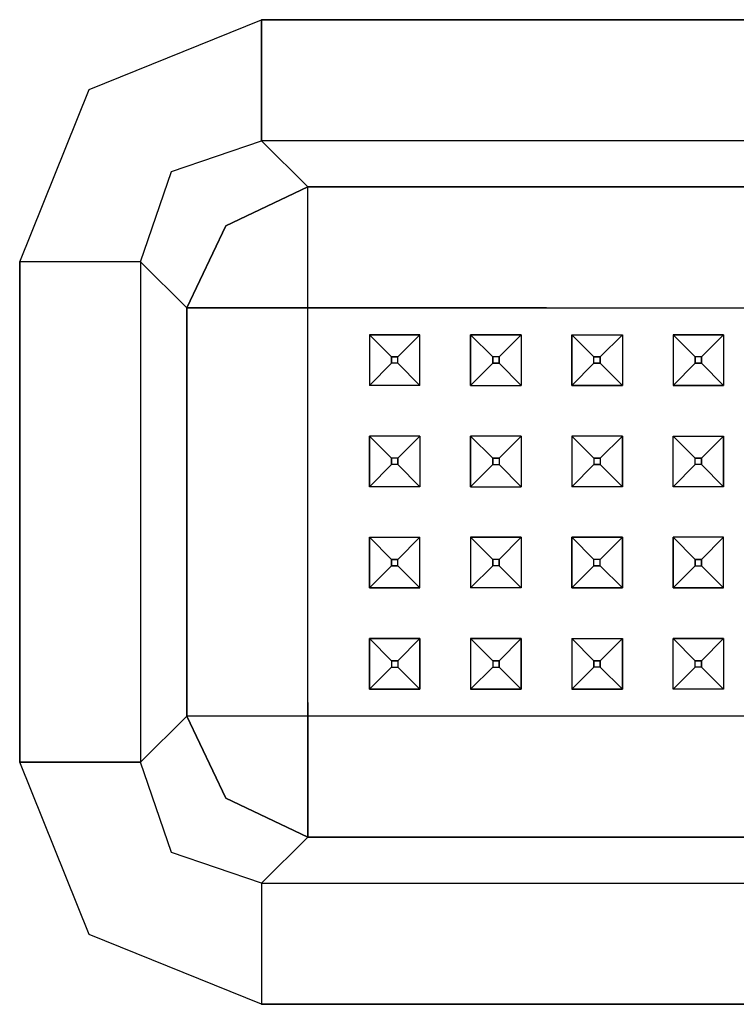
# Model space of a CAD drawing. Units: millimetres. Extents: x 763 to 11697, y -1518 to 1695.
# Drawn here: x 4158 to 4214, y 511 to 589 of the extents above; entities that cross this region are included whole.
import ezdxf

# ---------------------------------------------------------------- set-up
doc = ezdxf.new("R2010")
doc.units = ezdxf.units.MM
doc.layers.add('3', color=7, linetype='CONTINUOUS', true_color=0xffffff)

msp = doc.modelspace()

# ---------------------------------------------------------------- linework, layer by layer
at = {"layer": '3', "color": 18, "linetype": 'CONTINUOUS'}
for p, q in [((4163.113281, 583.296875), (4176.726562, 588.799316)), ((4163.113281, 583.296875), (4176.726562, 588.799316)), ((4176.726562, 588.799316), (4176.726562, 582.858398)), ((4176.726562, 582.858398), (4176.726562, 588.799316)), ((4176.726562, 588.799316), (4525.767578, 588.799316)), ((4525.767578, 588.799316), (4176.726562, 588.799316)), ((4157.611328, 569.684082), (4163.113281, 583.296875)), ((4157.611328, 569.684082), (4163.113281, 583.296875)), ((4176.726562, 579.241211), (4176.726562, 582.858398)), ((4176.726562, 582.858398), (4176.726562, 579.241211)), ((4169.597168, 576.813477), (4176.726562, 579.241211)), ((4169.597168, 576.813477), (4176.726562, 579.241211)), ((4176.726562, 579.241211), (4180.382812, 575.585449)), ((4176.726562, 579.241211), (4180.382812, 575.585449)), ((4525.767578, 579.241211), (4176.726562, 579.241211)), ((4525.767578, 579.241211), (4176.726562, 579.241211)), ((4167.168945, 569.684082), (4169.597168, 576.813477)), ((4167.168945, 569.684082), (4169.597168, 576.813477)), ((4173.898438, 572.511719), (4180.382812, 575.585449)), ((4180.382812, 575.585449), (4173.898438, 572.511719)), ((4180.382812, 571.999512), (4180.382812, 575.585449)), ((4180.382812, 571.999512), (4180.382812, 575.585449)), ((4180.382812, 575.585449), (4522.111328, 575.585449)), ((4522.111328, 575.585449), (4180.382812, 575.585449)), ((4173.898438, 572.511719), (4170.825195, 566.027832)), ((4170.825195, 566.027832), (4173.898438, 572.511719)), ((4180.382812, 571.969238), (4180.382812, 571.999512)), ((4180.382812, 571.969238), (4180.382812, 571.999512)), ((4180.382812, 566.027832), (4180.382812, 571.969238)), ((4180.382812, 566.027832), (4180.382812, 571.969238)), ((4157.611328, 530.143066), (4157.611328, 569.684082)), ((4157.611328, 569.684082), (4157.611328, 530.143066)), ((4163.552246, 569.684082), (4157.611328, 569.684082)), ((4163.552246, 569.684082), (4157.611328, 569.684082)), ((4167.168945, 569.684082), (4163.552246, 569.684082)), ((4167.168945, 569.684082), (4163.552246, 569.684082)), ((4170.825195, 566.027832), (4167.168945, 569.684082)), ((4170.825195, 566.027832), (4167.168945, 569.684082)), ((4167.168945, 569.684082), (4167.168945, 530.143066)), ((4167.168945, 569.684082), (4167.168945, 530.143066)), ((4170.825195, 533.799316), (4170.825195, 566.027832)), ((4170.825195, 566.027832), (4170.825195, 533.799316)), ((4170.825195, 566.027832), (4174.411133, 566.027832)), ((4174.411133, 566.027832), (4170.825195, 566.027832)), ((4174.411133, 566.027832), (4174.441895, 566.027832)), ((4174.441895, 566.027832), (4174.411133, 566.027832)), ((4174.441895, 566.027832), (4180.382812, 566.027832)), ((4180.382812, 566.027832), (4174.441895, 566.027832)), ((4180.382812, 557.913574), (4180.382812, 566.027832)), ((4180.382812, 566.027832), (4199.24707, 566.027832)), ((4199.24707, 566.027832), (4180.382812, 566.027832)), ((4180.382812, 557.913574), (4180.382812, 566.027832)), ((4199.24707, 566.027832), (4207.24707, 566.027832)), ((4199.24707, 566.027832), (4207.24707, 566.027832)), ((4207.24707, 566.027832), (4215.24707, 566.027832)), ((4207.24707, 566.027832), (4215.24707, 566.027832)), ((4189.24707, 563.913574), (4185.24707, 563.913574)), ((4185.24707, 563.913574), (4185.24707, 559.913574)), ((4185.24707, 563.913574), (4186.99707, 562.163574)), ((4185.24707, 563.913574), (4189.24707, 563.913574)), ((4185.24707, 563.913574), (4185.24707, 559.913574)), ((4186.99707, 562.163574), (4185.24707, 563.913574)), ((4187.49707, 562.163574), (4189.24707, 563.913574)), ((4187.49707, 562.163574), (4189.24707, 563.913574)), ((4189.24707, 559.913574), (4189.24707, 563.913574)), ((4189.24707, 559.913574), (4189.24707, 563.913574)), ((4193.24707, 563.913574), (4197.24707, 563.913574)), ((4193.24707, 559.913574), (4193.24707, 563.913574)), ((4193.24707, 563.913574), (4193.24707, 559.913574)), ((4197.24707, 563.913574), (4193.24707, 563.913574)), ((4193.24707, 563.913574), (4194.99707, 562.163574)), ((4193.24707, 563.913574), (4194.99707, 562.163574)), ((4197.24707, 563.913574), (4195.49707, 562.163574)), ((4197.24707, 563.913574), (4195.49707, 562.163574)), ((4197.24707, 563.913574), (4197.24707, 559.913574)), ((4197.24707, 563.913574), (4197.24707, 559.913574)), ((4201.24707, 563.913574), (4201.24707, 559.913574)), ((4201.24707, 563.913574), (4205.24707, 563.913574)), ((4202.996582, 562.163574), (4201.24707, 563.913574)), ((4202.996582, 562.163574), (4201.24707, 563.913574)), ((4201.24707, 559.913574), (4201.24707, 563.913574)), ((4201.24707, 563.913574), (4205.24707, 563.913574)), ((4205.24707, 563.913574), (4203.49707, 562.163574)), ((4203.49707, 562.163574), (4205.24707, 563.913574)), ((4205.24707, 563.913574), (4205.24707, 559.913574)), ((4205.24707, 563.913574), (4205.24707, 559.913574)), ((4209.24707, 563.913574), (4209.24707, 559.913574)), ((4209.24707, 563.913574), (4213.24707, 563.913574)), ((4213.24707, 563.913574), (4209.24707, 563.913574)), ((4209.24707, 563.913574), (4210.99707, 562.163574)), ((4209.24707, 563.913574), (4210.99707, 562.163574)), ((4209.24707, 563.913574), (4209.24707, 559.913574)), ((4213.24707, 563.913574), (4211.49707, 562.163574)), ((4213.24707, 563.913574), (4211.49707, 562.163574)), ((4213.24707, 563.913574), (4213.24707, 559.913574)), ((4213.24707, 563.913574), (4213.24707, 559.913574)), ((4185.24707, 559.913574), (4186.99707, 561.663574)), ((4185.24707, 559.913574), (4186.99707, 561.663574)), ((4186.99707, 562.163574), (4187.49707, 562.163574)), ((4186.99707, 562.163574), (4186.99707, 561.663574)), ((4187.49707, 562.163574), (4186.99707, 562.163574)), ((4186.99707, 561.663574), (4186.99707, 562.163574)), ((4187.49707, 561.663574), (4186.99707, 561.663574)), ((4187.49707, 561.663574), (4186.99707, 561.663574)), ((4187.49707, 561.663574), (4187.49707, 562.163574)), ((4187.49707, 561.663574), (4187.49707, 562.163574)), ((4189.24707, 559.913574), (4187.49707, 561.663574)), ((4187.49707, 561.663574), (4189.24707, 559.913574)), ((4193.24707, 559.913574), (4194.99707, 561.663574)), ((4194.99707, 561.663574), (4193.24707, 559.913574)), ((4194.99707, 562.163574), (4194.99707, 561.663574)), ((4195.49707, 562.163574), (4194.99707, 562.163574)), ((4194.99707, 561.663574), (4194.99707, 562.163574)), ((4195.49707, 562.163574), (4194.99707, 562.163574)), ((4195.49707, 561.663574), (4194.99707, 561.663574)), ((4194.99707, 561.663574), (4195.49707, 561.663574)), ((4195.49707, 561.663574), (4195.49707, 562.163574)), ((4195.49707, 562.163574), (4195.49707, 561.663574)), ((4195.49707, 561.663574), (4197.24707, 559.913574)), ((4197.24707, 559.913574), (4195.49707, 561.663574)), ((4202.996582, 561.663574), (4201.24707, 559.913574)), ((4202.996582, 561.663574), (4201.24707, 559.913574)), ((4202.996582, 562.163574), (4203.49707, 562.163574)), ((4203.49707, 562.163574), (4202.996582, 562.163574)), ((4202.996582, 561.663574), (4202.996582, 562.163574)), ((4202.996582, 561.663574), (4202.996582, 562.163574)), ((4202.996582, 561.663574), (4203.49707, 561.663574)), ((4203.49707, 561.663574), (4202.996582, 561.663574)), ((4203.49707, 561.663574), (4203.49707, 562.163574)), ((4203.49707, 562.163574), (4203.49707, 561.663574)), ((4203.49707, 561.663574), (4205.24707, 559.913574)), ((4205.24707, 559.913574), (4203.49707, 561.663574)), ((4210.99707, 561.663574), (4209.24707, 559.913574)), ((4209.24707, 559.913574), (4210.99707, 561.663574)), ((4210.99707, 562.163574), (4210.99707, 561.663574)), ((4211.49707, 562.163574), (4210.99707, 562.163574)), ((4210.99707, 561.663574), (4210.99707, 562.163574)), ((4211.49707, 562.163574), (4210.99707, 562.163574)), ((4210.99707, 561.663574), (4211.49707, 561.663574)), ((4211.49707, 561.663574), (4210.99707, 561.663574)), ((4211.49707, 561.663574), (4211.49707, 562.163574)), ((4211.49707, 562.163574), (4211.49707, 561.663574)), ((4211.49707, 561.663574), (4213.24707, 559.913574)), ((4213.24707, 559.913574), (4211.49707, 561.663574)), ((4189.24707, 559.913574), (4185.24707, 559.913574)), ((4189.24707, 559.913574), (4185.24707, 559.913574)), ((4193.24707, 559.913574), (4197.24707, 559.913574)), ((4193.24707, 559.913574), (4197.24707, 559.913574)), ((4205.24707, 559.913574), (4201.24707, 559.913574)), ((4201.24707, 559.913574), (4205.24707, 559.913574)), ((4213.24707, 559.913574), (4209.24707, 559.913574)), ((4209.24707, 559.913574), (4213.24707, 559.913574)), ((4180.382812, 549.913574), (4180.382812, 557.913574)), ((4180.382812, 549.913574), (4180.382812, 557.913574)), ((4185.24707, 551.913574), (4185.24707, 555.913574)), ((4189.24707, 555.913574), (4185.24707, 555.913574)), ((4185.24707, 555.913574), (4185.24707, 551.913574)), ((4189.24707, 555.913574), (4185.24707, 555.913574)), ((4185.24707, 555.913574), (4186.99707, 554.163574)), ((4186.99707, 554.163574), (4185.24707, 555.913574)), ((4189.24707, 555.913574), (4187.49707, 554.163574)), ((4189.24707, 555.913574), (4187.49707, 554.163574)), ((4189.24707, 555.913574), (4189.24707, 551.913574)), ((4189.24707, 555.913574), (4189.24707, 551.913574)), ((4197.24707, 555.913574), (4193.24707, 555.913574)), ((4193.24707, 555.913574), (4193.24707, 551.913574)), ((4197.24707, 555.913574), (4193.24707, 555.913574)), ((4193.24707, 555.913574), (4194.99707, 554.163574)), ((4193.24707, 555.913574), (4194.99707, 554.163574)), ((4193.24707, 551.913574), (4193.24707, 555.913574)), ((4197.24707, 555.913574), (4195.49707, 554.163574)), ((4197.24707, 555.913574), (4195.49707, 554.163574)), ((4197.24707, 555.913574), (4197.24707, 551.913574)), ((4197.24707, 555.913574), (4197.24707, 551.913574)), ((4205.24707, 555.913574), (4201.24707, 555.913574)), ((4201.24707, 555.913574), (4201.24707, 551.913574)), ((4205.24707, 555.913574), (4201.24707, 555.913574)), ((4201.24707, 555.913574), (4202.996582, 554.163574)), ((4202.996582, 554.163574), (4201.24707, 555.913574)), ((4201.24707, 555.913574), (4201.24707, 551.913574)), ((4205.24707, 555.913574), (4203.49707, 554.163574)), ((4205.24707, 555.913574), (4203.49707, 554.163574)), ((4205.24707, 551.913574), (4205.24707, 555.913574)), ((4205.24707, 555.913574), (4205.24707, 551.913574)), ((4209.24707, 551.913574), (4209.24707, 555.913574)), ((4209.24707, 555.913574), (4213.24707, 555.913574)), ((4209.24707, 551.913574), (4209.24707, 555.913574)), ((4209.24707, 555.913574), (4213.24707, 555.913574)), ((4210.99707, 554.163574), (4209.24707, 555.913574)), ((4209.24707, 555.913574), (4210.99707, 554.163574)), ((4211.49707, 554.163574), (4213.24707, 555.913574)), ((4213.24707, 555.913574), (4211.49707, 554.163574)), ((4213.24707, 551.913574), (4213.24707, 555.913574)), ((4213.24707, 555.913574), (4213.24707, 551.913574)), ((4187.49707, 554.163574), (4186.99707, 554.163574)), ((4186.99707, 553.663574), (4186.99707, 554.163574)), ((4186.99707, 554.163574), (4186.99707, 553.663574)), ((4187.49707, 554.163574), (4186.99707, 554.163574)), ((4187.49707, 553.663574), (4187.49707, 554.163574)), ((4187.49707, 554.163574), (4187.49707, 553.663574)), ((4194.99707, 554.163574), (4194.99707, 553.663574)), ((4195.49707, 554.163574), (4194.99707, 554.163574)), ((4194.99707, 554.163574), (4195.49707, 554.163574)), ((4194.99707, 553.663574), (4194.99707, 554.163574)), ((4195.49707, 554.163574), (4195.49707, 553.663574)), ((4195.49707, 554.163574), (4195.49707, 553.663574)), ((4202.996582, 554.163574), (4202.996582, 553.663574)), ((4203.49707, 554.163574), (4202.996582, 554.163574)), ((4202.996582, 554.163574), (4203.49707, 554.163574)), ((4202.996582, 554.163574), (4202.996582, 553.663574)), ((4203.49707, 554.163574), (4203.49707, 553.663574)), ((4203.49707, 554.163574), (4203.49707, 553.663574)), ((4210.99707, 553.663574), (4210.99707, 554.163574)), ((4210.99707, 553.663574), (4210.99707, 554.163574)), ((4210.99707, 554.163574), (4211.49707, 554.163574)), ((4211.49707, 554.163574), (4210.99707, 554.163574)), ((4211.49707, 553.663574), (4211.49707, 554.163574)), ((4211.49707, 554.163574), (4211.49707, 553.663574)), ((4185.24707, 551.913574), (4186.99707, 553.663574)), ((4186.99707, 553.663574), (4185.24707, 551.913574)), ((4187.49707, 553.663574), (4186.99707, 553.663574)), ((4187.49707, 553.663574), (4186.99707, 553.663574)), ((4189.24707, 551.913574), (4187.49707, 553.663574)), ((4189.24707, 551.913574), (4187.49707, 553.663574)), ((4194.99707, 553.663574), (4193.24707, 551.913574)), ((4193.24707, 551.913574), (4194.99707, 553.663574)), ((4194.99707, 553.663574), (4195.49707, 553.663574)), ((4194.99707, 553.663574), (4195.49707, 553.663574)), ((4195.49707, 553.663574), (4197.24707, 551.913574)), ((4197.24707, 551.913574), (4195.49707, 553.663574)), ((4202.996582, 553.663574), (4201.24707, 551.913574)), ((4201.24707, 551.913574), (4202.996582, 553.663574)), ((4202.996582, 553.663574), (4203.49707, 553.663574)), ((4203.49707, 553.663574), (4202.996582, 553.663574)), ((4205.24707, 551.913574), (4203.49707, 553.663574)), ((4205.24707, 551.913574), (4203.49707, 553.663574)), ((4209.24707, 551.913574), (4210.99707, 553.663574)), ((4209.24707, 551.913574), (4210.99707, 553.663574)), ((4211.49707, 553.663574), (4210.99707, 553.663574)), ((4211.49707, 553.663574), (4210.99707, 553.663574)), ((4213.24707, 551.913574), (4211.49707, 553.663574)), ((4213.24707, 551.913574), (4211.49707, 553.663574)), ((4189.24707, 551.913574), (4185.24707, 551.913574)), ((4189.24707, 551.913574), (4185.24707, 551.913574)), ((4193.24707, 551.913574), (4197.24707, 551.913574)), ((4193.24707, 551.913574), (4197.24707, 551.913574)), ((4205.24707, 551.913574), (4201.24707, 551.913574)), ((4205.24707, 551.913574), (4201.24707, 551.913574)), ((4213.24707, 551.913574), (4209.24707, 551.913574)), ((4213.24707, 551.913574), (4209.24707, 551.913574)), ((4180.382812, 541.913574), (4180.382812, 549.913574)), ((4180.382812, 541.913574), (4180.382812, 549.913574)), ((4185.24707, 543.913574), (4185.24707, 547.913574)), ((4185.24707, 547.913574), (4189.24707, 547.913574)), ((4185.24707, 547.913574), (4189.24707, 547.913574)), ((4186.99707, 546.163574), (4185.24707, 547.913574)), ((4186.99707, 546.163574), (4185.24707, 547.913574)), ((4185.24707, 547.913574), (4185.24707, 543.913574)), ((4187.49707, 546.163574), (4189.24707, 547.913574)), ((4187.49707, 546.163574), (4189.24707, 547.913574)), ((4189.24707, 543.913574), (4189.24707, 547.913574)), ((4189.24707, 543.913574), (4189.24707, 547.913574)), ((4193.24707, 547.913574), (4193.24707, 543.913574)), ((4193.24707, 547.913574), (4197.24707, 547.913574)), ((4193.24707, 547.913574), (4194.99707, 546.163574)), ((4194.99707, 546.163574), (4193.24707, 547.913574)), ((4193.24707, 547.913574), (4193.24707, 543.913574)), ((4197.24707, 547.913574), (4193.24707, 547.913574)), ((4197.24707, 547.913574), (4195.49707, 546.163574)), ((4197.24707, 547.913574), (4195.49707, 546.163574)), ((4197.24707, 547.913574), (4197.24707, 543.913574)), ((4197.24707, 547.913574), (4197.24707, 543.913574)), ((4201.24707, 547.913574), (4201.24707, 543.913574)), ((4201.24707, 547.913574), (4205.24707, 547.913574)), ((4201.24707, 543.913574), (4201.24707, 547.913574)), ((4205.24707, 547.913574), (4201.24707, 547.913574)), ((4201.24707, 547.913574), (4202.996582, 546.163574)), ((4201.24707, 547.913574), (4202.996582, 546.163574)), ((4205.24707, 547.913574), (4203.49707, 546.163574)), ((4203.49707, 546.163574), (4205.24707, 547.913574)), ((4205.24707, 547.913574), (4205.24707, 543.913574)), ((4205.24707, 543.913574), (4205.24707, 547.913574)), ((4213.24707, 547.913574), (4209.24707, 547.913574)), ((4209.24707, 547.913574), (4209.24707, 543.913574)), ((4213.24707, 547.913574), (4209.24707, 547.913574)), ((4209.24707, 547.913574), (4210.99707, 546.163574)), ((4209.24707, 547.913574), (4210.99707, 546.163574)), ((4209.24707, 543.913574), (4209.24707, 547.913574)), ((4213.24707, 547.913574), (4211.49707, 546.163574)), ((4211.49707, 546.163574), (4213.24707, 547.913574)), ((4213.24707, 543.913574), (4213.24707, 547.913574)), ((4213.24707, 543.913574), (4213.24707, 547.913574)), ((4186.99707, 546.163574), (4187.49707, 546.163574)), ((4187.49707, 546.163574), (4186.99707, 546.163574)), ((4186.99707, 545.663574), (4186.99707, 546.163574)), ((4186.99707, 546.163574), (4186.99707, 545.663574)), ((4187.49707, 545.663574), (4187.49707, 546.163574)), ((4187.49707, 545.663574), (4187.49707, 546.163574)), ((4194.99707, 545.663574), (4194.99707, 546.163574)), ((4194.99707, 546.163574), (4194.99707, 545.663574)), ((4195.49707, 546.163574), (4194.99707, 546.163574)), ((4195.49707, 546.163574), (4194.99707, 546.163574)), ((4195.49707, 545.663574), (4195.49707, 546.163574)), ((4195.49707, 546.163574), (4195.49707, 545.663574)), ((4202.996582, 545.663574), (4202.996582, 546.163574)), ((4203.49707, 546.163574), (4202.996582, 546.163574)), ((4202.996582, 545.663574), (4202.996582, 546.163574)), ((4203.49707, 546.163574), (4202.996582, 546.163574)), ((4203.49707, 545.663574), (4203.49707, 546.163574)), ((4203.49707, 545.663574), (4203.49707, 546.163574)), ((4211.49707, 546.163574), (4210.99707, 546.163574)), ((4210.99707, 546.163574), (4211.49707, 546.163574)), ((4210.99707, 545.663574), (4210.99707, 546.163574)), ((4210.99707, 546.163574), (4210.99707, 545.663574)), ((4211.49707, 545.663574), (4211.49707, 546.163574)), ((4211.49707, 546.163574), (4211.49707, 545.663574)), ((4186.99707, 545.663574), (4185.24707, 543.913574)), ((4186.99707, 545.663574), (4185.24707, 543.913574)), ((4186.99707, 545.663574), (4187.49707, 545.663574)), ((4187.49707, 545.663574), (4186.99707, 545.663574)), ((4187.49707, 545.663574), (4189.24707, 543.913574)), ((4187.49707, 545.663574), (4189.24707, 543.913574)), ((4193.24707, 543.913574), (4194.99707, 545.663574)), ((4194.99707, 545.663574), (4193.24707, 543.913574)), ((4195.49707, 545.663574), (4194.99707, 545.663574)), ((4195.49707, 545.663574), (4194.99707, 545.663574)), ((4197.24707, 543.913574), (4195.49707, 545.663574)), ((4197.24707, 543.913574), (4195.49707, 545.663574)), ((4202.996582, 545.663574), (4201.24707, 543.913574)), ((4201.24707, 543.913574), (4202.996582, 545.663574)), ((4203.49707, 545.663574), (4202.996582, 545.663574)), ((4202.996582, 545.663574), (4203.49707, 545.663574)), ((4203.49707, 545.663574), (4205.24707, 543.913574)), ((4203.49707, 545.663574), (4205.24707, 543.913574)), ((4210.99707, 545.663574), (4209.24707, 543.913574)), ((4209.24707, 543.913574), (4210.99707, 545.663574)), ((4210.99707, 545.663574), (4211.49707, 545.663574)), ((4210.99707, 545.663574), (4211.49707, 545.663574)), ((4211.49707, 545.663574), (4213.24707, 543.913574)), ((4211.49707, 545.663574), (4213.24707, 543.913574)), ((4189.24707, 543.913574), (4185.24707, 543.913574)), ((4185.24707, 543.913574), (4189.24707, 543.913574)), ((4197.24707, 543.913574), (4193.24707, 543.913574)), ((4197.24707, 543.913574), (4193.24707, 543.913574)), ((4205.24707, 543.913574), (4201.24707, 543.913574)), ((4201.24707, 543.913574), (4205.24707, 543.913574)), ((4213.24707, 543.913574), (4209.24707, 543.913574)), ((4209.24707, 543.913574), (4213.24707, 543.913574)), ((4180.382812, 534.856445), (4180.382812, 541.913574)), ((4180.382812, 534.856445), (4180.382812, 541.913574)), ((4185.24707, 535.913574), (4185.24707, 539.913574)), ((4185.24707, 539.913574), (4189.24707, 539.913574)), ((4186.99707, 538.163574), (4185.24707, 539.913574)), ((4185.24707, 539.913574), (4185.24707, 535.913574)), ((4189.24707, 539.913574), (4185.24707, 539.913574)), ((4185.24707, 539.913574), (4186.99707, 538.163574)), ((4189.24707, 539.913574), (4187.49707, 538.163574)), ((4189.24707, 539.913574), (4187.49707, 538.163574)), ((4189.24707, 535.913574), (4189.24707, 539.913574)), ((4189.24707, 539.913574), (4189.24707, 535.913574)), ((4193.24707, 539.913574), (4193.24707, 535.913574)), ((4193.24707, 539.913574), (4197.24707, 539.913574)), ((4194.99707, 538.163574), (4193.24707, 539.913574)), ((4193.24707, 539.913574), (4193.24707, 535.913574)), ((4197.24707, 539.913574), (4193.24707, 539.913574)), ((4193.24707, 539.913574), (4194.99707, 538.163574)), ((4197.24707, 539.913574), (4195.49707, 538.163574)), ((4195.49707, 538.163574), (4197.24707, 539.913574)), ((4197.24707, 539.913574), (4197.24707, 535.913574)), ((4197.24707, 535.913574), (4197.24707, 539.913574)), ((4201.24707, 539.913574), (4201.24707, 535.913574)), ((4201.24707, 539.913574), (4205.24707, 539.913574)), ((4202.996582, 538.163574), (4201.24707, 539.913574)), ((4202.996582, 538.163574), (4201.24707, 539.913574)), ((4201.24707, 539.913574), (4201.24707, 535.913574)), ((4201.24707, 539.913574), (4205.24707, 539.913574)), ((4205.24707, 539.913574), (4203.49707, 538.163574)), ((4203.49707, 538.163574), (4205.24707, 539.913574)), ((4205.24707, 535.913574), (4205.24707, 539.913574)), ((4205.24707, 539.913574), (4205.24707, 535.913574)), ((4213.24707, 539.913574), (4209.24707, 539.913574)), ((4209.24707, 535.913574), (4209.24707, 539.913574)), ((4210.99707, 538.163574), (4209.24707, 539.913574)), ((4209.24707, 539.913574), (4210.99707, 538.163574)), ((4209.24707, 535.913574), (4209.24707, 539.913574)), ((4209.24707, 539.913574), (4213.24707, 539.913574)), ((4213.24707, 539.913574), (4211.49707, 538.163574)), ((4211.49707, 538.163574), (4213.24707, 539.913574)), ((4213.24707, 539.913574), (4213.24707, 535.913574)), ((4213.24707, 539.913574), (4213.24707, 535.913574)), ((4186.99707, 537.663574), (4185.24707, 535.913574)), ((4186.99707, 537.663574), (4185.24707, 535.913574)), ((4186.99707, 538.163574), (4186.99707, 537.663574)), ((4187.49707, 538.163574), (4186.99707, 538.163574)), ((4186.99707, 538.163574), (4187.49707, 538.163574)), ((4186.99707, 538.163574), (4186.99707, 537.663574)), ((4186.99707, 537.663574), (4187.49707, 537.663574)), ((4186.99707, 537.663574), (4187.49707, 537.663574)), ((4187.49707, 538.163574), (4187.49707, 537.663574)), ((4187.49707, 538.163574), (4187.49707, 537.663574)), ((4187.49707, 537.663574), (4189.24707, 535.913574)), ((4189.24707, 535.913574), (4187.49707, 537.663574)), ((4194.99707, 537.663574), (4193.24707, 535.913574)), ((4194.99707, 537.663574), (4193.24707, 535.913574)), ((4195.49707, 538.163574), (4194.99707, 538.163574)), ((4194.99707, 538.163574), (4195.49707, 538.163574)), ((4194.99707, 538.163574), (4194.99707, 537.663574)), ((4194.99707, 538.163574), (4194.99707, 537.663574)), ((4194.99707, 537.663574), (4195.49707, 537.663574)), ((4194.99707, 537.663574), (4195.49707, 537.663574)), ((4195.49707, 537.663574), (4195.49707, 538.163574)), ((4195.49707, 538.163574), (4195.49707, 537.663574)), ((4195.49707, 537.663574), (4197.24707, 535.913574)), ((4195.49707, 537.663574), (4197.24707, 535.913574)), ((4201.24707, 535.913574), (4202.996582, 537.663574)), ((4202.996582, 537.663574), (4201.24707, 535.913574)), ((4202.996582, 538.163574), (4203.49707, 538.163574)), ((4203.49707, 538.163574), (4202.996582, 538.163574)), ((4202.996582, 537.663574), (4202.996582, 538.163574)), ((4202.996582, 538.163574), (4202.996582, 537.663574)), ((4203.49707, 537.663574), (4202.996582, 537.663574)), ((4203.49707, 537.663574), (4202.996582, 537.663574)), ((4203.49707, 537.663574), (4203.49707, 538.163574)), ((4203.49707, 538.163574), (4203.49707, 537.663574)), ((4205.24707, 535.913574), (4203.49707, 537.663574)), ((4205.24707, 535.913574), (4203.49707, 537.663574)), ((4209.24707, 535.913574), (4210.99707, 537.663574)), ((4209.24707, 535.913574), (4210.99707, 537.663574)), ((4210.99707, 537.663574), (4210.99707, 538.163574)), ((4210.99707, 538.163574), (4211.49707, 538.163574)), ((4211.49707, 538.163574), (4210.99707, 538.163574)), ((4210.99707, 537.663574), (4210.99707, 538.163574)), ((4211.49707, 537.663574), (4210.99707, 537.663574)), ((4211.49707, 537.663574), (4210.99707, 537.663574)), ((4211.49707, 537.663574), (4211.49707, 538.163574)), ((4211.49707, 538.163574), (4211.49707, 537.663574)), ((4213.24707, 535.913574), (4211.49707, 537.663574)), ((4213.24707, 535.913574), (4211.49707, 537.663574)), ((4189.24707, 535.913574), (4185.24707, 535.913574)), ((4185.24707, 535.913574), (4189.24707, 535.913574)), ((4197.24707, 535.913574), (4193.24707, 535.913574)), ((4193.24707, 535.913574), (4197.24707, 535.913574)), ((4201.24707, 535.913574), (4205.24707, 535.913574)), ((4205.24707, 535.913574), (4201.24707, 535.913574)), ((4213.24707, 535.913574), (4209.24707, 535.913574)), ((4213.24707, 535.913574), (4209.24707, 535.913574)), ((4180.382812, 533.799316), (4180.382812, 534.856445)), ((4180.382812, 534.856445), (4180.382812, 533.799316)), ((4167.168945, 530.143066), (4170.825195, 533.799316)), ((4170.825195, 533.799316), (4167.168945, 530.143066)), ((4170.825195, 533.799316), (4173.898438, 527.31543)), ((4173.898438, 527.31543), (4170.825195, 533.799316)), ((4174.411133, 533.799316), (4170.825195, 533.799316)), ((4174.411133, 533.799316), (4170.825195, 533.799316)), ((4174.441895, 533.799316), (4174.411133, 533.799316)), ((4174.441895, 533.799316), (4174.411133, 533.799316)), ((4180.382812, 533.799316), (4174.441895, 533.799316)), ((4180.382812, 533.799316), (4174.441895, 533.799316)), ((4199.24707, 533.799316), (4180.382812, 533.799316)), ((4180.382812, 533.799316), (4180.382812, 527.858398)), ((4180.382812, 527.858398), (4180.382812, 533.799316)), ((4199.24707, 533.799316), (4180.382812, 533.799316)), ((4207.24707, 533.799316), (4199.24707, 533.799316)), ((4207.24707, 533.799316), (4199.24707, 533.799316)), ((4215.24707, 533.799316), (4207.24707, 533.799316)), ((4215.24707, 533.799316), (4207.24707, 533.799316)), ((4163.113281, 516.530273), (4157.611328, 530.143066)), ((4157.611328, 530.143066), (4163.552246, 530.143066)), ((4163.552246, 530.143066), (4157.611328, 530.143066)), ((4163.113281, 516.530273), (4157.611328, 530.143066)), ((4167.168945, 530.143066), (4163.552246, 530.143066)), ((4163.552246, 530.143066), (4167.168945, 530.143066)), ((4169.597168, 523.013672), (4167.168945, 530.143066)), ((4169.597168, 523.013672), (4167.168945, 530.143066)), ((4180.382812, 524.241699), (4173.898438, 527.31543)), ((4173.898438, 527.31543), (4180.382812, 524.241699)), ((4180.382812, 527.858398), (4180.382812, 527.827637)), ((4180.382812, 527.827637), (4180.382812, 527.858398)), ((4180.382812, 527.827637), (4180.382812, 524.241699)), ((4180.382812, 524.241699), (4180.382812, 527.827637)), ((4180.382812, 524.241699), (4176.726562, 520.585938)), ((4176.726562, 520.585938), (4180.382812, 524.241699)), ((4180.382812, 524.241699), (4522.111328, 524.241699)), ((4522.111328, 524.241699), (4180.382812, 524.241699)), ((4176.726562, 520.585938), (4169.597168, 523.013672)), ((4176.726562, 520.585938), (4169.597168, 523.013672)), ((4176.726562, 520.585938), (4176.726562, 516.96875)), ((4176.726562, 520.585938), (4176.726562, 516.96875)), ((4176.726562, 520.585938), (4525.767578, 520.585938)), ((4176.726562, 520.585938), (4525.767578, 520.585938)), ((4176.726562, 511.027832), (4163.113281, 516.530273)), ((4176.726562, 511.027832), (4163.113281, 516.530273)), ((4176.726562, 516.96875), (4176.726562, 511.027832)), ((4176.726562, 516.96875), (4176.726562, 511.027832)), ((4525.767578, 511.027832), (4176.726562, 511.027832)), ((4176.726562, 511.027832), (4525.767578, 511.027832))]:
    msp.add_line(p, q, dxfattribs=at)

doc.saveas('drawing.dxf')
